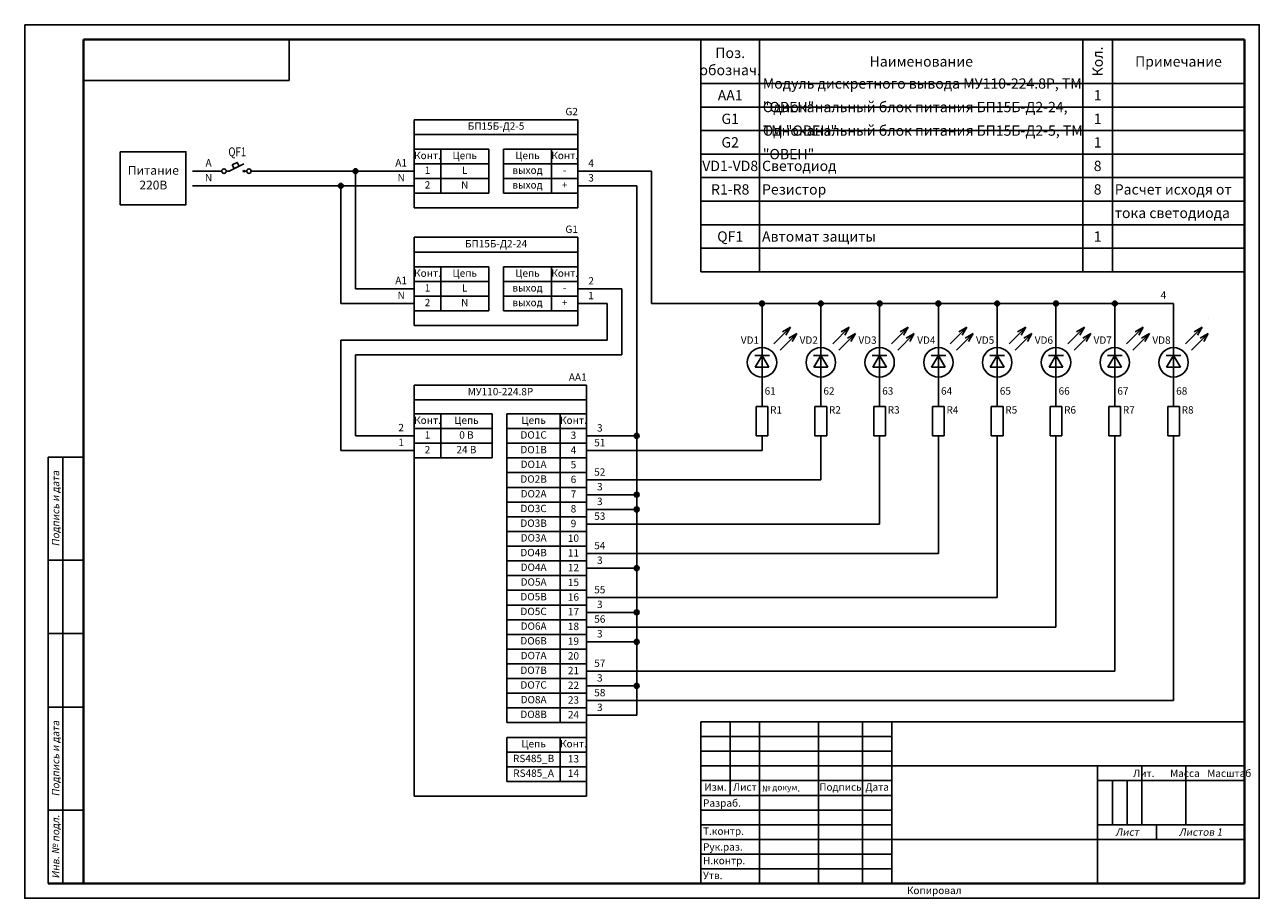
# Model space of a CAD drawing. Units: millimetres. Extents: x 441 to 861, y 842 to 1139.
import ezdxf
from ezdxf.enums import TextEntityAlignment as Align

# ---------------------------------------------------------------- set-up
doc = ezdxf.new("R2010")
doc.units = ezdxf.units.MM
doc.styles.add('gost2304', font='gost_ptb.shx', dxfattribs={"width": 0.8, "oblique": 15, "height": 2.5})
doc.styles.add('ДЛЯ текста', font='GOST_AU.ttf', dxfattribs={"oblique": 15, "height": 3.5})

msp = doc.modelspace()

# ---------------------------------------------------------------- hatches: boundary and pattern name
at = {"ltscale": 2}
h = msp.add_hatch(color=0, dxfattribs=at)
edge = h.paths.add_edge_path()
edge.add_arc((554, 1088.97), 0.839, 0, 360)
h = msp.add_hatch(color=0, dxfattribs=at)
edge = h.paths.add_edge_path()
edge.add_arc((549, 1083.97), 0.839, 0, 360)
h = msp.add_hatch(color=0, dxfattribs=at)
edge = h.paths.add_edge_path()
edge.add_arc((692.29, 1043.97), 0.839, 0, 360)
h = msp.add_hatch(color=0, dxfattribs=at)
edge = h.paths.add_edge_path()
edge.add_arc((712.29, 1043.97), 0.839, 0, 360)
h = msp.add_hatch(color=0, dxfattribs=at)
edge = h.paths.add_edge_path()
edge.add_arc((732.29, 1043.97), 0.839, 0, 360)
h = msp.add_hatch(color=0, dxfattribs=at)
edge = h.paths.add_edge_path()
edge.add_arc((752.29, 1043.97), 0.839, 0, 360)
h = msp.add_hatch(color=0, dxfattribs=at)
edge = h.paths.add_edge_path()
edge.add_arc((772.29, 1043.97), 0.839, 0, 360)
h = msp.add_hatch(color=0, dxfattribs=at)
edge = h.paths.add_edge_path()
edge.add_arc((792.29, 1043.97), 0.839, 0, 360)
h = msp.add_hatch(color=0, dxfattribs=at)
edge = h.paths.add_edge_path()
edge.add_arc((812.29, 1043.97), 0.839, 0, 360)
h = msp.add_hatch(color=0, dxfattribs=at)
edge = h.paths.add_edge_path()
edge.add_arc((649.65, 998.97), 0.839, 0, 360)
h = msp.add_hatch(color=0, dxfattribs=at)
edge = h.paths.add_edge_path()
edge.add_arc((649.65, 978.97), 0.839, 0, 360)
h = msp.add_hatch(color=0, dxfattribs=at)
edge = h.paths.add_edge_path()
edge.add_arc((649.65, 973.97), 0.839, 0, 360)
h = msp.add_hatch(color=0, dxfattribs=at)
edge = h.paths.add_edge_path()
edge.add_arc((649.65, 953.97), 0.839, 0, 360)
h = msp.add_hatch(color=0, dxfattribs=at)
edge = h.paths.add_edge_path()
edge.add_arc((649.65, 938.97), 0.839, 0, 360)
h = msp.add_hatch(color=0, dxfattribs=at)
edge = h.paths.add_edge_path()
edge.add_arc((649.65, 928.97), 0.839, 0, 360)
h = msp.add_hatch(color=0, dxfattribs=at)
edge = h.paths.add_edge_path()
edge.add_arc((649.65, 913.97), 0.839, 0, 360)

# ---------------------------------------------------------------- linework, layer by layer
at = {"color": 0}
for p, q in [((441.46, 841.76), (441.46, 1138.76)), ((441.46, 841.76), (441.46, 1138.76)), ((531.46, 1119.76), (531.46, 1133.76)), ((531.46, 1119.76), (531.46, 1133.76)), ((461.46, 1119.76), (531.46, 1119.76)), ((461.46, 1119.76), (531.46, 1119.76)), ((461.46, 1119.76), (531.46, 1119.76)), ((461.46, 1119.76), (531.46, 1119.76)), ((576.97, 1096.47), (581.97, 1096.47)), ((626.68, 1096.47), (621.68, 1096.47)), ((510, 1088.97), (511, 1088.97)), ((511, 1088.97), (516, 1091.47)), ((515.61, 1089.36), (516.39, 1088.58)), ((515.61, 1088.58), (516.39, 1089.36)), ((517, 1088.97), (516, 1088.97)), ((576.97, 1056.47), (581.97, 1056.47)), ((626.68, 1056.47), (621.68, 1056.47)), ((576.97, 1006.47), (581.97, 1006.47)), ((629.66, 1006.47), (624.66, 1006.47)), ((629.66, 1001.47), (624.66, 1001.47)), ((629.66, 996.47), (624.66, 996.47)), ((629.66, 996.47), (624.66, 996.47)), ((449.46, 991.76), (449.46, 846.76)), ((449.46, 991.76), (461.46, 991.76)), ((454.46, 991.76), (454.46, 846.76)), ((629.66, 991.47), (624.66, 991.47)), ((629.66, 991.47), (624.66, 991.47)), ((629.66, 986.47), (624.66, 986.47)), ((629.66, 986.47), (624.66, 986.47)), ((629.66, 981.47), (624.66, 981.47)), ((629.66, 981.47), (624.66, 981.47)), ((629.66, 976.47), (624.66, 976.47)), ((629.66, 976.47), (624.66, 976.47)), ((629.66, 971.47), (624.66, 971.47)), ((629.66, 971.47), (624.66, 971.47)), ((629.66, 966.47), (624.66, 966.47)), ((629.66, 966.47), (624.66, 966.47)), ((629.66, 961.47), (624.66, 961.47)), ((629.66, 961.47), (624.66, 961.47)), ((449.46, 956.76), (461.46, 956.76)), ((629.66, 956.47), (624.66, 956.47)), ((629.66, 956.47), (624.66, 956.47)), ((629.66, 951.47), (624.66, 951.47)), ((629.66, 946.47), (624.66, 946.47)), ((629.66, 946.47), (624.66, 946.47)), ((629.66, 941.47), (624.66, 941.47)), ((629.66, 941.47), (624.66, 941.47)), ((629.66, 936.47), (624.66, 936.47)), ((629.66, 936.47), (624.66, 936.47)), ((449.46, 931.76), (461.46, 931.76)), ((629.66, 931.47), (624.66, 931.47)), ((629.66, 931.47), (624.66, 931.47)), ((629.66, 926.47), (624.66, 926.47)), ((629.66, 926.47), (624.66, 926.47)), ((629.66, 921.47), (624.66, 921.47)), ((629.66, 921.47), (624.66, 921.47)), ((629.66, 916.47), (624.66, 916.47)), ((629.66, 916.47), (624.66, 916.47)), ((629.66, 911.47), (624.66, 911.47)), ((629.66, 911.47), (624.66, 911.47)), ((449.46, 906.76), (461.46, 906.76)), ((629.66, 906.47), (624.66, 906.47)), ((629.66, 906.47), (624.66, 906.47)), ((629.66, 901.47), (624.66, 901.47)), ((629.66, 901.47), (624.66, 901.47)), ((671.46, 901.76), (671.46, 846.76)), ((671.46, 901.76), (856.46, 901.76)), ((671.46, 901.76), (671.46, 846.76)), ((681.46, 901.76), (681.46, 876.76)), ((681.46, 901.76), (681.46, 876.76)), ((691.46, 901.76), (691.46, 846.76)), ((711.46, 901.76), (711.46, 846.76)), ((726.46, 901.76), (726.46, 846.76)), ((736.46, 901.76), (736.46, 846.76)), ((671.46, 896.76), (736.46, 896.76)), ((629.66, 891.47), (624.66, 891.47)), ((671.46, 891.76), (736.46, 891.76)), ((629.66, 886.47), (624.66, 886.47)), ((671.46, 886.76), (736.46, 886.76)), ((736.46, 886.76), (856.46, 886.76)), ((806.46, 886.76), (806.46, 846.76)), ((821.46, 886.76), (821.46, 866.76)), ((836.46, 886.76), (836.46, 866.76)), ((671.46, 881.76), (736.46, 881.76)), ((806.46, 881.76), (856.46, 881.76)), ((811.46, 881.76), (811.46, 866.76)), ((816.46, 881.76), (816.46, 866.76)), ((671.46, 876.76), (736.46, 876.76)), ((449.46, 871.76), (461.46, 871.76)), ((671.46, 871.76), (736.46, 871.76)), ((671.46, 866.76), (736.46, 866.76)), ((806.46, 866.76), (856.46, 866.76)), ((826.46, 866.76), (826.46, 861.76)), ((671.46, 861.76), (736.46, 861.76)), ((736.46, 861.76), (856.46, 861.76)), ((671.46, 856.76), (736.46, 856.76)), ((671.46, 856.76), (736.46, 856.76)), ((671.46, 851.76), (736.46, 851.76)), ((671.46, 851.76), (736.46, 851.76)), ((671.46, 846.76), (856.46, 846.76)), ((671.46, 846.76), (856.46, 846.76))]:
    msp.add_line(p, q, dxfattribs=at)
at = {"color": 0, "lineweight": 40}
for p, q in [((461.46, 1133.76), (461.46, 846.76)), ((856.46, 1133.76), (461.46, 1133.76)), ((461.46, 1133.76), (461.46, 846.76)), ((856.46, 1133.76), (856.46, 846.76)), ((856.46, 846.76), (449.46, 846.76))]:
    msp.add_line(p, q, dxfattribs=at)
at = {"color": 0, "ltscale": 100}
for p, q in [((677.46, 1133.76), (671.46, 1133.76)), ((683.46, 1133.76), (677.46, 1133.76)), ((691.46, 1133.76), (683.46, 1133.76)), ((761.46, 1133.76), (691.46, 1133.76)), ((801.46, 1133.76), (691.46, 1133.76)), ((824.46, 1133.76), (761.46, 1133.76)), ((811.46, 1133.76), (801.46, 1133.76)), ((801.46, 1133.76), (801.46, 1054.76)), ((801.46, 1133.76), (801.46, 1054.76)), ((856.46, 1133.76), (811.46, 1133.76)), ((811.46, 1133.76), (811.46, 1054.76)), ((811.46, 1133.76), (811.46, 1054.76)), ((834.46, 1133.76), (824.46, 1133.76)), ((856.46, 1133.76), (834.46, 1133.76)), ((856.46, 1133.76), (856.46, 1118.76)), ((508.5, 1088.97), (498.5, 1088.97)), ((574, 1088.97), (518.5, 1088.97)), ((574, 1083.97), (498.5, 1083.97)), ((582.97, 1081.47), (599.32, 1081.47)), ((620.68, 1081.47), (604.32, 1081.47)), ((582.97, 1041.47), (599.32, 1041.47)), ((620.68, 1041.47), (604.32, 1041.47)), ((574, 1006.47), (574, 1016.18)), ((632.62, 1016.18), (574, 1016.18)), ((582.97, 991.47), (600.5, 991.47))]:
    msp.add_line(p, q, dxfattribs=at)
at = {"color": 7}
for p, q in [((671.46, 1054.76), (671.46, 1133.76)), ((671.46, 1133.76), (856.46, 1133.76)), ((691.46, 1054.76), (691.46, 1133.76)), ((691.46, 1054.76), (691.46, 1133.76)), ((671.46, 1118.76), (856.46, 1118.76)), ((671.46, 1110.76), (856.46, 1110.76)), ((671.46, 1102.76), (856.46, 1102.76)), ((671.46, 1102.76), (856.46, 1102.76)), ((671.46, 1094.76), (856.46, 1094.76)), ((671.46, 1086.76), (856.46, 1086.76)), ((671.46, 1086.76), (856.46, 1086.76)), ((671.46, 1078.76), (856.46, 1078.76)), ((671.46, 1078.76), (856.46, 1078.76)), ((671.46, 1070.76), (856.46, 1070.76)), ((671.46, 1062.76), (856.46, 1062.76)), ((671.46, 1062.76), (856.46, 1062.76)), ((671.46, 1062.76), (856.46, 1062.76)), ((671.46, 1054.76), (856.46, 1054.76)), ((671.46, 1054.76), (856.46, 1054.76)), ((671.46, 901.76), (856.46, 901.76))]:
    msp.add_line(p, q, dxfattribs=at)
for p, q in [((574, 1101.47), (574, 1106.47)), ((574, 1106.47), (629.65, 1106.47)), ((629.65, 1106.47), (629.65, 1101.47)), ((574, 1101.47), (574, 1096.47)), ((574, 1101.47), (629.65, 1101.47)), ((629.65, 1101.47), (629.65, 1096.47)), ((599.32, 1096.47), (599.32, 1081.47)), ((604.32, 1096.47), (604.32, 1081.47)), ((574, 1088.97), (539, 1088.97)), ((574, 1088.97), (544, 1088.97)), ((574, 1088.97), (544, 1088.97)), ((554, 1088.97), (554, 1048.97)), ((629.65, 1088.97), (639.65, 1088.97)), ((639.65, 1088.97), (644.65, 1088.97)), ((644.65, 1088.97), (649.65, 1088.97)), ((649.65, 1088.97), (654.65, 1088.97)), ((654.65, 1088.97), (654.65, 1043.97)), ((574, 1083.97), (539, 1083.97)), ((574, 1083.97), (544, 1083.97)), ((549, 1043.97), (549, 1083.97)), ((629.65, 1083.97), (639.65, 1083.97)), ((639.65, 1083.97), (644.65, 1083.97)), ((644.65, 1083.97), (649.65, 1083.97)), ((649.65, 1083.97), (649.65, 998.97)), ((574, 1081.47), (574, 1076.47)), ((629.65, 1081.47), (629.65, 1076.47)), ((629.65, 1076.47), (574, 1076.47)), ((574, 1061.47), (574, 1066.47)), ((574, 1066.47), (629.65, 1066.47)), ((629.65, 1066.47), (629.65, 1061.47)), ((574, 1061.47), (574, 1056.47)), ((574, 1061.47), (629.65, 1061.47)), ((629.65, 1061.47), (629.65, 1056.47)), ((599.32, 1056.47), (599.32, 1041.47)), ((604.32, 1056.47), (604.32, 1041.47)), ((554, 1048.97), (574, 1048.97)), ((629.65, 1048.97), (639.65, 1048.97)), ((639.65, 1048.97), (644.65, 1048.97)), ((644.65, 1048.97), (644.65, 1026.47)), ((574, 1043.97), (549, 1043.97)), ((629.65, 1043.97), (639.65, 1043.97)), ((639.65, 1043.97), (639.65, 1031.47)), ((654.65, 1043.97), (692.29, 1043.97)), ((692.29, 1028.97), (692.29, 1043.97)), ((692.29, 1043.97), (832.29, 1043.97)), ((712.29, 1028.97), (712.29, 1043.97)), ((732.29, 1028.97), (732.29, 1043.97)), ((752.29, 1028.97), (752.29, 1043.97)), ((772.29, 1028.97), (772.29, 1043.97)), ((792.29, 1028.97), (792.29, 1043.97)), ((812.29, 1028.97), (812.29, 1043.97)), ((832.29, 1028.97), (832.29, 1043.97)), ((574, 1041.47), (574, 1036.47)), ((629.65, 1041.47), (629.65, 1036.47)), ((844.1, 1038.78), (844.1, 1038.78)), ((629.65, 1036.47), (574, 1036.47)), ((701.98, 1035.9), (696.32, 1030.25)), ((704.1, 1033.78), (698.44, 1028.12)), ((701.98, 1035.9), (699.25, 1034.35)), ((701.98, 1035.9), (700.43, 1033.17)), ((700.49, 1033.78), (700.49, 1033.78)), ((704.1, 1033.78), (701.37, 1032.23)), ((701.98, 1035.9), (701.98, 1035.9)), ((704.1, 1033.78), (702.55, 1031.05)), ((704.1, 1033.78), (704.1, 1033.78)), ((721.98, 1035.9), (716.32, 1030.25)), ((724.1, 1033.78), (718.44, 1028.12)), ((721.98, 1035.9), (719.25, 1034.35)), ((721.98, 1035.9), (720.43, 1033.17)), ((720.49, 1033.78), (720.49, 1033.78)), ((724.1, 1033.78), (721.37, 1032.23)), ((721.98, 1035.9), (721.98, 1035.9)), ((724.1, 1033.78), (722.55, 1031.05)), ((724.1, 1033.78), (724.1, 1033.78)), ((741.98, 1035.9), (736.32, 1030.25)), ((744.1, 1033.78), (738.44, 1028.12)), ((741.98, 1035.9), (739.25, 1034.35)), ((741.98, 1035.9), (740.43, 1033.17)), ((740.49, 1033.78), (740.49, 1033.78)), ((744.1, 1033.78), (741.37, 1032.23)), ((741.98, 1035.9), (741.98, 1035.9)), ((744.1, 1033.78), (742.55, 1031.05)), ((744.1, 1033.78), (744.1, 1033.78)), ((761.98, 1035.9), (756.32, 1030.25)), ((764.1, 1033.78), (758.44, 1028.12)), ((761.98, 1035.9), (759.25, 1034.35)), ((761.98, 1035.9), (760.43, 1033.17)), ((760.49, 1033.78), (760.49, 1033.78)), ((764.1, 1033.78), (761.37, 1032.23)), ((761.98, 1035.9), (761.98, 1035.9)), ((764.1, 1033.78), (762.55, 1031.05)), ((764.1, 1033.78), (764.1, 1033.78)), ((781.98, 1035.9), (776.32, 1030.25)), ((784.1, 1033.78), (778.44, 1028.12)), ((781.98, 1035.9), (779.25, 1034.35)), ((781.98, 1035.9), (780.43, 1033.17)), ((780.49, 1033.78), (780.49, 1033.78)), ((784.1, 1033.78), (781.37, 1032.23)), ((781.98, 1035.9), (781.98, 1035.9)), ((784.1, 1033.78), (782.55, 1031.05)), ((784.1, 1033.78), (784.1, 1033.78)), ((801.98, 1035.9), (796.32, 1030.25)), ((804.1, 1033.78), (798.44, 1028.12)), ((801.98, 1035.9), (799.25, 1034.35)), ((801.98, 1035.9), (800.43, 1033.17)), ((800.49, 1033.78), (800.49, 1033.78)), ((804.1, 1033.78), (801.37, 1032.23)), ((801.98, 1035.9), (801.98, 1035.9)), ((804.1, 1033.78), (802.55, 1031.05)), ((804.1, 1033.78), (804.1, 1033.78)), ((821.98, 1035.9), (816.32, 1030.25)), ((824.1, 1033.78), (818.44, 1028.12)), ((821.98, 1035.9), (819.25, 1034.35)), ((821.98, 1035.9), (820.43, 1033.17)), ((820.49, 1033.78), (820.49, 1033.78)), ((824.1, 1033.78), (821.37, 1032.23)), ((821.98, 1035.9), (821.98, 1035.9)), ((824.1, 1033.78), (822.55, 1031.05)), ((824.1, 1033.78), (824.1, 1033.78)), ((841.98, 1035.9), (836.32, 1030.25)), ((844.1, 1033.78), (838.44, 1028.12)), ((841.98, 1035.9), (839.25, 1034.35)), ((841.98, 1035.9), (840.43, 1033.17)), ((840.49, 1033.78), (840.49, 1033.78)), ((844.1, 1033.78), (841.37, 1032.23)), ((841.98, 1035.9), (841.98, 1035.9)), ((844.1, 1033.78), (842.55, 1031.05)), ((549, 993.97), (549, 1031.47)), ((639.65, 1031.47), (549, 1031.47)), ((644.65, 1031.47), (644.65, 1026.47)), ((644.65, 1026.47), (554, 1026.47)), ((554, 1026.47), (554, 998.97)), ((694.79, 1026.31), (689.79, 1026.31)), ((692.29, 1026.31), (689.94, 1022.29)), ((692.29, 1018.97), (692.29, 1028.97)), ((692.29, 1026.31), (694.62, 1022.29)), ((714.79, 1026.31), (709.79, 1026.31)), ((712.29, 1026.31), (709.94, 1022.29)), ((712.29, 1018.97), (712.29, 1028.97)), ((712.29, 1026.31), (714.62, 1022.29)), ((734.79, 1026.31), (729.79, 1026.31)), ((732.29, 1026.31), (729.94, 1022.29)), ((732.29, 1018.97), (732.29, 1028.97)), ((732.29, 1026.31), (734.62, 1022.29)), ((754.79, 1026.31), (749.79, 1026.31)), ((752.29, 1026.31), (749.94, 1022.29)), ((752.29, 1018.97), (752.29, 1028.97)), ((752.29, 1026.31), (754.62, 1022.29)), ((774.79, 1026.31), (769.79, 1026.31)), ((772.29, 1026.31), (769.94, 1022.29)), ((772.29, 1018.97), (772.29, 1028.97)), ((772.29, 1026.31), (774.62, 1022.29)), ((794.79, 1026.31), (789.79, 1026.31)), ((792.29, 1026.31), (789.94, 1022.29)), ((792.29, 1018.97), (792.29, 1028.97)), ((792.29, 1026.31), (794.62, 1022.29)), ((814.79, 1026.31), (809.79, 1026.31)), ((812.29, 1026.31), (809.94, 1022.29)), ((812.29, 1018.97), (812.29, 1028.97)), ((812.29, 1026.31), (814.62, 1022.29)), ((834.79, 1026.31), (829.79, 1026.31)), ((832.29, 1026.31), (829.94, 1022.29)), ((832.29, 1018.97), (832.29, 1028.97)), ((832.29, 1026.31), (834.62, 1022.29)), ((689.94, 1022.29), (694.62, 1022.29)), ((709.94, 1022.29), (714.62, 1022.29)), ((729.94, 1022.29), (734.62, 1022.29)), ((749.94, 1022.29), (754.62, 1022.29)), ((769.94, 1022.29), (774.62, 1022.29)), ((789.94, 1022.29), (794.62, 1022.29)), ((809.94, 1022.29), (814.62, 1022.29)), ((829.94, 1022.29), (834.62, 1022.29)), ((692.29, 1018.97), (692.29, 1008.97)), ((712.29, 1018.97), (712.29, 1008.97)), ((732.29, 1018.97), (732.29, 1008.97)), ((752.29, 1018.97), (752.29, 1008.97)), ((772.29, 1018.97), (772.29, 1008.97)), ((792.29, 1018.97), (792.29, 1008.97)), ((812.29, 1018.97), (812.29, 1008.97)), ((832.29, 1018.97), (832.29, 1008.97)), ((632.62, 1016.18), (632.62, 1006.47)), ((600.5, 1006.47), (600.5, 991.47)), ((605.5, 1006.47), (605.5, 901.47)), ((574, 998.97), (554, 998.97)), ((632.62, 998.97), (649.65, 998.97)), ((649.65, 998.97), (649.65, 903.97)), ((692.29, 998.97), (692.29, 993.97)), ((712.29, 998.97), (712.29, 993.97)), ((732.29, 998.97), (732.29, 993.97)), ((752.29, 998.97), (752.29, 993.97)), ((772.29, 998.97), (772.29, 993.97)), ((792.29, 998.97), (792.29, 993.97)), ((812.29, 998.97), (812.29, 993.97)), ((832.29, 998.97), (832.29, 993.97)), ((574, 993.97), (549, 993.97)), ((574, 991.47), (574, 876.47)), ((632.62, 993.97), (662.62, 993.97)), ((642.62, 993.97), (662.62, 993.97)), ((662.62, 993.97), (692.29, 993.97)), ((712.29, 983.97), (712.29, 993.97)), ((732.29, 968.97), (732.29, 993.97)), ((752.29, 958.97), (752.29, 993.97)), ((772.29, 943.97), (772.29, 993.97)), ((792.29, 933.97), (792.29, 993.97)), ((812.29, 918.97), (812.29, 993.97)), ((832.29, 908.97), (832.29, 993.97)), ((632.62, 983.97), (662.62, 983.97)), ((657.62, 983.97), (662.62, 983.97)), ((662.62, 983.97), (712.29, 983.97)), ((632.62, 978.97), (648.81, 978.97)), ((632.62, 973.97), (648.81, 973.97)), ((632.62, 968.97), (662.62, 968.97)), ((662.62, 968.97), (732.29, 968.97)), ((632.62, 958.97), (662.62, 958.97)), ((662.62, 958.97), (752.29, 958.97)), ((632.62, 953.97), (648.81, 953.97)), ((632.62, 943.97), (662.62, 943.97)), ((662.62, 943.97), (772.29, 943.97)), ((632.62, 938.97), (648.81, 938.97)), ((632.62, 933.97), (662.62, 933.97)), ((662.62, 933.97), (772.29, 933.97)), ((772.29, 933.97), (792.29, 933.97)), ((632.62, 928.97), (648.81, 928.97)), ((632.62, 918.97), (662.62, 918.97)), ((662.62, 918.97), (812.29, 918.97)), ((632.62, 913.97), (648.81, 913.97)), ((632.62, 908.97), (662.62, 908.97)), ((632.62, 908.97), (662.62, 908.97)), ((662.62, 908.97), (832.29, 908.97)), ((632.62, 903.97), (649.65, 903.97)), ((632.62, 901.47), (632.62, 896.47)), ((605.5, 896.47), (605.5, 881.47)), ((605.5, 896.47), (623.66, 896.47)), ((632.62, 881.47), (632.62, 876.47)), ((632.62, 876.47), (574, 876.47))]:
    msp.add_line(p, q)
at = {"color": 0, "ltscale": 0.05}
for p, q in [((599.32, 1096.47), (582.97, 1096.47)), ((604.32, 1096.47), (620.68, 1096.47)), ((582.97, 1091.47), (599.32, 1091.47)), ((620.68, 1091.47), (604.32, 1091.47)), ((582.97, 1086.47), (599.32, 1086.47)), ((620.68, 1086.47), (604.32, 1086.47)), ((599.32, 1056.47), (582.97, 1056.47)), ((604.32, 1056.47), (620.68, 1056.47)), ((582.97, 1051.47), (599.32, 1051.47)), ((620.68, 1051.47), (604.32, 1051.47)), ((582.97, 1046.47), (599.32, 1046.47)), ((620.68, 1046.47), (604.32, 1046.47)), ((632.62, 1011.21), (574, 1011.21)), ((600.5, 1006.47), (582.97, 1006.47)), ((605.5, 1006.47), (623.66, 1006.47)), ((582.97, 1001.47), (600.5, 1001.47)), ((623.66, 1001.47), (605.5, 1001.47)), ((623.66, 1001.47), (606.51, 1001.47)), ((623.66, 1001.47), (606.51, 1001.47)), ((582.97, 996.47), (600.5, 996.47)), ((623.66, 996.47), (605.5, 996.47)), ((623.66, 996.47), (605.5, 996.47)), ((623.66, 996.47), (606.51, 996.47)), ((623.66, 996.47), (606.51, 996.47)), ((623.66, 996.47), (606.51, 996.47)), ((623.66, 991.47), (605.5, 991.47)), ((623.66, 991.47), (605.5, 991.47)), ((623.66, 991.47), (606.51, 991.47)), ((623.66, 991.47), (606.51, 991.47)), ((623.66, 991.47), (606.51, 991.47)), ((623.66, 986.47), (605.5, 986.47)), ((623.66, 986.47), (605.5, 986.47)), ((623.66, 986.47), (606.51, 986.47)), ((623.66, 986.47), (606.51, 986.47)), ((623.66, 986.47), (606.51, 986.47)), ((623.66, 981.47), (605.5, 981.47)), ((623.66, 981.47), (605.5, 981.47)), ((623.66, 981.47), (606.51, 981.47)), ((623.66, 981.47), (606.51, 981.47)), ((623.66, 981.47), (606.51, 981.47)), ((623.66, 976.47), (605.5, 976.47)), ((623.66, 976.47), (605.5, 976.47)), ((623.66, 976.47), (606.51, 976.47)), ((623.66, 976.47), (606.51, 976.47)), ((623.66, 976.47), (606.51, 976.47)), ((623.66, 971.47), (605.5, 971.47)), ((623.66, 971.47), (605.5, 971.47)), ((623.66, 971.47), (606.51, 971.47)), ((623.66, 971.47), (606.51, 971.47)), ((623.66, 971.47), (606.51, 971.47)), ((623.66, 966.47), (605.5, 966.47)), ((623.66, 966.47), (605.5, 966.47)), ((623.66, 966.47), (606.51, 966.47)), ((623.66, 966.47), (606.51, 966.47)), ((623.66, 966.47), (606.51, 966.47)), ((623.66, 961.47), (605.5, 961.47)), ((623.66, 961.47), (605.5, 961.47)), ((623.66, 961.47), (606.51, 961.47)), ((623.66, 961.47), (606.51, 961.47)), ((623.66, 961.47), (606.51, 961.47)), ((623.66, 956.47), (605.5, 956.47)), ((623.66, 956.47), (605.5, 956.47)), ((623.66, 956.47), (606.51, 956.47)), ((623.66, 956.47), (606.51, 956.47)), ((623.66, 956.47), (606.51, 956.47)), ((623.66, 951.47), (605.5, 951.47)), ((623.66, 951.47), (606.51, 951.47)), ((623.66, 946.47), (605.5, 946.47)), ((623.66, 946.47), (605.5, 946.47)), ((623.66, 946.47), (606.51, 946.47)), ((623.66, 946.47), (606.51, 946.47)), ((623.66, 946.47), (606.51, 946.47)), ((623.66, 941.47), (605.5, 941.47)), ((623.66, 941.47), (605.5, 941.47)), ((623.66, 941.47), (606.51, 941.47)), ((623.66, 941.47), (606.51, 941.47)), ((623.66, 941.47), (606.51, 941.47)), ((623.66, 936.47), (605.5, 936.47)), ((623.66, 936.47), (605.5, 936.47)), ((623.66, 936.47), (606.51, 936.47)), ((623.66, 936.47), (606.51, 936.47)), ((623.66, 936.47), (606.51, 936.47)), ((623.66, 931.47), (605.5, 931.47)), ((623.66, 931.47), (605.5, 931.47)), ((623.66, 931.47), (606.51, 931.47)), ((623.66, 931.47), (606.51, 931.47)), ((623.66, 931.47), (606.51, 931.47)), ((623.66, 926.47), (605.5, 926.47)), ((623.66, 926.47), (605.5, 926.47)), ((623.66, 926.47), (606.51, 926.47)), ((623.66, 926.47), (606.51, 926.47)), ((623.66, 926.47), (606.51, 926.47)), ((623.66, 921.47), (605.5, 921.47)), ((623.66, 921.47), (605.5, 921.47)), ((623.66, 921.47), (606.51, 921.47)), ((623.66, 921.47), (606.51, 921.47)), ((623.66, 921.47), (606.51, 921.47)), ((623.66, 916.47), (605.5, 916.47)), ((623.66, 916.47), (605.5, 916.47)), ((623.66, 916.47), (606.51, 916.47)), ((623.66, 916.47), (606.51, 916.47)), ((623.66, 916.47), (606.51, 916.47)), ((623.66, 911.47), (605.5, 911.47)), ((623.66, 911.47), (605.5, 911.47)), ((623.66, 911.47), (606.51, 911.47)), ((623.66, 911.47), (606.51, 911.47)), ((623.66, 911.47), (606.51, 911.47)), ((623.66, 906.47), (605.5, 906.47)), ((623.66, 906.47), (605.5, 906.47)), ((623.66, 906.47), (606.51, 906.47)), ((623.66, 906.47), (606.51, 906.47)), ((623.66, 906.47), (606.51, 906.47)), ((623.66, 901.47), (605.5, 901.47)), ((605.5, 901.47), (623.66, 901.47)), ((623.66, 901.47), (606.51, 901.47)), ((623.66, 891.47), (605.5, 891.47)), ((623.66, 891.47), (606.51, 891.47)), ((623.66, 891.47), (606.51, 891.47)), ((623.66, 886.47), (605.5, 886.47)), ((623.66, 886.47), (606.51, 886.47)), ((623.66, 881.47), (605.5, 881.47))]:
    msp.add_line(p, q, dxfattribs=at)
at = {"color": 7, "ltscale": 100}
for p, q in [((694.29, 1008.97), (690.29, 1008.97)), ((690.29, 1008.97), (690.29, 998.97)), ((694.29, 998.97), (694.29, 1008.97)), ((714.29, 1008.97), (710.29, 1008.97)), ((710.29, 1008.97), (710.29, 998.97)), ((714.29, 998.97), (714.29, 1008.97)), ((734.29, 1008.97), (730.29, 1008.97)), ((730.29, 1008.97), (730.29, 998.97)), ((734.29, 998.97), (734.29, 1008.97)), ((754.29, 1008.97), (750.29, 1008.97)), ((750.29, 1008.97), (750.29, 998.97)), ((754.29, 998.97), (754.29, 1008.97)), ((774.29, 1008.97), (770.29, 1008.97)), ((770.29, 1008.97), (770.29, 998.97)), ((774.29, 998.97), (774.29, 1008.97)), ((794.29, 1008.97), (790.29, 1008.97)), ((790.29, 1008.97), (790.29, 998.97)), ((794.29, 998.97), (794.29, 1008.97)), ((814.29, 1008.97), (810.29, 1008.97)), ((810.29, 1008.97), (810.29, 998.97)), ((814.29, 998.97), (814.29, 1008.97)), ((834.29, 1008.97), (830.29, 1008.97)), ((830.29, 1008.97), (830.29, 998.97)), ((834.29, 998.97), (834.29, 1008.97)), ((690.29, 998.97), (694.29, 998.97)), ((710.29, 998.97), (714.29, 998.97)), ((730.29, 998.97), (734.29, 998.97)), ((750.29, 998.97), (754.29, 998.97)), ((770.29, 998.97), (774.29, 998.97)), ((790.29, 998.97), (794.29, 998.97)), ((810.29, 998.97), (814.29, 998.97)), ((830.29, 998.97), (834.29, 998.97))]:
    msp.add_line(p, q, dxfattribs=at)
at = {"color": 0}
msp.add_lwpolyline([(441.46, 1138.76), (861.46, 1138.76), (861.46, 841.76), (441.46, 841.76)], close=True, dxfattribs=at)
at = {"color": 0, "ltscale": 0.05}
for points in [[(574, 1091.47), (582.97, 1091.47), (582.97, 1096.47), (574, 1096.47)], [(629.65, 1091.47), (620.68, 1091.47), (620.68, 1096.47), (629.65, 1096.47)], [(574, 1086.47), (582.97, 1086.47), (582.97, 1091.47), (574, 1091.47)], [(629.65, 1086.47), (620.68, 1086.47), (620.68, 1091.47), (629.65, 1091.47)], [(574, 1081.47), (582.97, 1081.47), (582.97, 1086.47), (574, 1086.47)], [(629.65, 1081.47), (620.68, 1081.47), (620.68, 1086.47), (629.65, 1086.47)], [(574, 1051.47), (582.97, 1051.47), (582.97, 1056.47), (574, 1056.47)], [(629.65, 1051.47), (620.68, 1051.47), (620.68, 1056.47), (629.65, 1056.47)], [(574, 1046.47), (582.97, 1046.47), (582.97, 1051.47), (574, 1051.47)], [(629.65, 1046.47), (620.68, 1046.47), (620.68, 1051.47), (629.65, 1051.47)], [(574, 1041.47), (582.97, 1041.47), (582.97, 1046.47), (574, 1046.47)], [(629.65, 1041.47), (620.68, 1041.47), (620.68, 1046.47), (629.65, 1046.47)], [(574, 1001.47), (582.97, 1001.47), (582.97, 1006.47), (574, 1006.47)], [(632.62, 1001.47), (623.66, 1001.47), (623.66, 1006.47), (632.62, 1006.47)], [(574, 996.47), (582.97, 996.47), (582.97, 1001.47), (574, 1001.47)], [(632.62, 996.47), (623.66, 996.47), (623.66, 1001.47), (632.62, 1001.47)], [(574, 991.47), (582.97, 991.47), (582.97, 996.47), (574, 996.47)], [(632.62, 991.47), (623.66, 991.47), (623.66, 996.47), (632.62, 996.47)], [(632.62, 986.47), (623.66, 986.47), (623.66, 991.47), (632.62, 991.47)], [(632.62, 981.47), (623.66, 981.47), (623.66, 986.47), (632.62, 986.47)], [(632.62, 976.47), (623.66, 976.47), (623.66, 981.47), (632.62, 981.47)], [(632.62, 971.47), (623.66, 971.47), (623.66, 976.47), (632.62, 976.47)], [(632.62, 966.47), (623.66, 966.47), (623.66, 971.47), (632.62, 971.47)], [(632.62, 961.47), (623.66, 961.47), (623.66, 966.47), (632.62, 966.47)], [(632.62, 956.47), (623.66, 956.47), (623.66, 961.47), (632.62, 961.47)], [(632.62, 951.47), (623.66, 951.47), (623.66, 956.47), (632.62, 956.47)], [(632.62, 946.47), (623.66, 946.47), (623.66, 951.47), (632.62, 951.47)], [(632.62, 941.47), (623.66, 941.47), (623.66, 946.47), (632.62, 946.47)], [(632.62, 936.47), (623.66, 936.47), (623.66, 941.47), (632.62, 941.47)], [(632.62, 931.47), (623.66, 931.47), (623.66, 936.47), (632.62, 936.47)], [(632.62, 926.47), (623.66, 926.47), (623.66, 931.47), (632.62, 931.47)], [(632.62, 921.47), (623.66, 921.47), (623.66, 926.47), (632.62, 926.47)], [(632.62, 916.47), (623.66, 916.47), (623.66, 921.47), (632.62, 921.47)], [(632.62, 911.47), (623.66, 911.47), (623.66, 916.47), (632.62, 916.47)], [(632.62, 906.47), (623.66, 906.47), (623.66, 911.47), (632.62, 911.47)], [(632.62, 901.47), (623.66, 901.47), (623.66, 906.47), (632.62, 906.47)], [(632.62, 891.47), (623.66, 891.47), (623.66, 896.47), (632.62, 896.47)], [(632.62, 886.47), (623.66, 886.47), (623.66, 891.47), (632.62, 891.47)], [(632.62, 881.47), (623.66, 881.47), (623.66, 886.47), (632.62, 886.47)]]:
    msp.add_lwpolyline(points, close=True, dxfattribs=at)
at = {"color": 0, "ltscale": 100}
msp.add_lwpolyline([(473.94, 1095.58), (496.33, 1095.58), (496.33, 1077.53), (473.94, 1077.53)], close=True, dxfattribs=at)
at = {"color": 0, "ltscale": 0.008}
msp.add_lwpolyline([(512.08, 1091.1), (513.77, 1091.94), (514.41, 1090.67), (512.71, 1089.83)], close=True, dxfattribs=at)
at = {"color": 0}
for centre in [(509.25, 1088.97), (517.75, 1088.97)]:
    msp.add_circle(centre, 0.75, dxfattribs=at)
at = {"color": 0, "ltscale": 2}
for centre in [(554, 1088.97), (549, 1083.97), (692.29, 1043.97), (712.29, 1043.97), (732.29, 1043.97), (752.29, 1043.97), (772.29, 1043.97), (792.29, 1043.97), (812.29, 1043.97), (649.65, 998.97), (649.65, 978.97), (649.65, 973.97), (649.65, 953.97), (649.65, 938.97), (649.65, 928.97), (649.65, 913.97)]:
    msp.add_circle(centre, 0.839, dxfattribs=at)
for centre in [(692.29, 1023.97), (712.29, 1023.97), (732.29, 1023.97), (752.29, 1023.97), (772.29, 1023.97), (792.29, 1023.97), (812.29, 1023.97), (832.29, 1023.97)]:
    msp.add_circle(centre, 5)

# ---------------------------------------------------------------- texts
at = {"color": 7, "linetype": 'Continuous', "char_height": 3.5, "style": 'ДЛЯ текста'}
for s, insert, width, attachment_point in [('\\A1;Поз.\\Pобознач.', (681.46, 1126.26), 20, 5), ('\\A1;Наименование', (746.46, 1126.26), 110, 5), ('\\A1;Примечание', (833.96, 1126.26), 45, 5), ('\\A1;AA1', (681.46, 1114.76), 20, 5), ('\\A1;1', (806.46, 1114.76), 10, 5), ('\\A1;G1', (681.46, 1106.76), 20, 5), ('\\A1;1', (806.46, 1106.76), 10, 5), ('\\A1;G2', (681.46, 1098.76), 20, 5), ('\\A1;1', (806.46, 1098.76), 10, 5), ('\\A1;VD1-VD8', (681.46, 1090.76), 20, 5), ('\\A1;Светодиод', (692.29, 1090.76), 110, 4), ('\\A1;8', (806.46, 1090.76), 10, 5), ('\\A1;R1-R8', (681.46, 1082.76), 20, 5), ('\\A1;Резистор', (692.29, 1082.76), 110, 4), ('\\A1;8', (806.46, 1082.76), 10, 5), ('\\A1;QF1', (681.46, 1066.76), 20, 5), ('\\A1;Автомат защиты', (692.29, 1066.76), 110, 4), ('\\A1;1', (806.46, 1066.76), 10, 5)]:
    msp.add_mtext(s, dxfattribs=dict(at, insert=insert, width=width, attachment_point=attachment_point))
at = {"color": 7, "linetype": 'Continuous', "insert": (806.46, 1126.26), "char_height": 3.5, "width": 15, "attachment_point": 5, "rotation": 90, "style": 'ДЛЯ текста'}
msp.add_mtext('\\A1;Кол.', dxfattribs=at)
at = {"color": 7, "linetype": 'Continuous', "char_height": 3.5, "line_spacing_factor": 1.371429, "style": 'ДЛЯ текста'}
for s, insert, width, attachment_point in [('\\pxql;{\\C0;Модуль дискретного вывода МУ110-224.8Р, ТМ "ОВЕН"}', (747.01, 1114.76), 108.8964, 5), ('\\pxql;{\\C0;Одноканальный блок питания БП15Б-Д2-24, ТМ "ОВЕН"}', (747.01, 1106.76), 108.8964, 5), ('\\pxql;{\\C0;Одноканальный блок питания БП15Б-Д2-5, ТМ "ОВЕН"}', (747.01, 1098.76), 108.8964, 5), ('\\A1;Расчет исходя от тока светодиода', (812.29, 1078.76), 44.1631, 4)]:
    msp.add_mtext(s, dxfattribs=dict(at, insert=insert, width=width, attachment_point=attachment_point))
at = {"color": 0, "style": 'gost2304'}
for s, insert, char_height, width, attachment_point in [('G2', (629.65, 1108.9), 2.5, 5.5125, 6), ('БП15Б-Д2-5', (601.82, 1103.97), 2.5, 55.6423, 5), ('A', (504.01, 1091.47), 2.5, 8.9641, 5), ('A1', (569.52, 1091.47), 2.5, 8.9641, 5), ('Конт.', (578.49, 1093.97), 2.5, 8.9641, 5), ('Цепь', (591.15, 1093.97), 2.5, 16.357, 5), ('Цепь', (612.5, 1093.97), 2.5, 16.357, 5), ('Конт.', (625.16, 1093.97), 2.5, 8.9641, 5), ('4', (634.13, 1091.36), 2.5, 8.9641, 5), ('\\A1;Питание\\P220В', (485.23, 1086.75), 3, 39.9795, 5), ('N', (504.01, 1086.47), 2.5, 8.9641, 5), ('N', (569.52, 1086.47), 2.5, 8.9641, 5), ('1', (578.49, 1088.97), 2.5, 8.9641, 5), ('L', (591.15, 1088.97), 2.5, 16.357, 5), ('выход', (612.5, 1088.97), 2.5, 16.357, 5), ('-', (625.16, 1088.97), 2.5, 8.9641, 5), ('3', (634.13, 1086.36), 2.5, 8.9641, 5), ('2', (578.49, 1083.97), 2.5, 8.9641, 5), ('N', (591.15, 1083.97), 2.5, 16.357, 5), ('выход', (612.5, 1083.97), 2.5, 16.357, 5), ('+', (625.16, 1083.97), 2.5, 8.9641, 5), ('G1', (629.65, 1068.9), 2.5, 5.5125, 6), ('БП15Б-Д2-24', (601.82, 1063.97), 2.5, 55.6423, 5), ('Конт.', (578.49, 1053.97), 2.5, 8.9641, 5), ('Цепь', (591.15, 1053.97), 2.5, 16.357, 5), ('Цепь', (612.5, 1053.97), 2.5, 16.357, 5), ('Конт.', (625.16, 1053.97), 2.5, 8.9641, 5), ('A1', (569.52, 1051.47), 2.5, 8.9641, 5), ('1', (578.49, 1048.97), 2.5, 8.9641, 5), ('L', (591.15, 1048.97), 2.5, 16.357, 5), ('2', (634.13, 1051.36), 2.5, 8.9641, 5), ('N', (569.52, 1046.47), 2.5, 8.9641, 5), ('выход', (612.5, 1048.97), 2.5, 16.357, 5), ('-', (625.16, 1048.97), 2.5, 8.9641, 5), ('1', (634.13, 1046.36), 2.5, 8.9641, 5), ('4', (828.82, 1046.5), 2.5, 6.9448, 5), ('2', (578.49, 1043.97), 2.5, 8.9641, 5), ('N', (591.15, 1043.97), 2.5, 16.357, 5), ('выход', (612.5, 1043.97), 2.5, 16.357, 5), ('+', (625.16, 1043.97), 2.5, 8.9641, 5), ('VD1', (688.18, 1031.2), 2.5, 10, 5), ('VD2', (708.18, 1031.2), 2.5, 10, 5), ('VD3', (728.18, 1031.2), 2.5, 10, 5), ('VD4', (748.18, 1031.2), 2.5, 10, 5), ('VD5', (768.18, 1031.2), 2.5, 10, 5), ('VD6', (788.18, 1031.2), 2.5, 10, 5), ('VD7', (808.18, 1031.2), 2.5, 10, 5), ('VD8', (828.18, 1031.2), 2.5, 10, 5), ('AA1', (632.62, 1018.61), 2.5, 5.5125, 6), ('МУ110-224.8Р', (603.31, 1013.7), 2.5, 58.6187, 5), ('61', (695.07, 1013.91), 2.5, 5.556, 5), ('62', (715.07, 1013.91), 2.5, 5.556, 5), ('63', (735.07, 1013.91), 2.5, 5.556, 5), ('64', (755.07, 1013.91), 2.5, 5.556, 5), ('65', (775.07, 1013.91), 2.5, 5.556, 5), ('66', (795.07, 1013.91), 2.5, 5.556, 5), ('67', (815.07, 1013.91), 2.5, 5.556, 5), ('68', (835.07, 1013.91), 2.5, 5.556, 5), ('R1', (697.07, 1007.48), 2.5, 5.5536, 5), ('R2', (717.07, 1007.48), 2.5, 5.5536, 5), ('R3', (737.07, 1007.48), 2.5, 5.5536, 5), ('R4', (757.07, 1007.48), 2.5, 5.5536, 5), ('R5', (777.07, 1007.48), 2.5, 5.5536, 5), ('R6', (797.07, 1007.48), 2.5, 5.5536, 5), ('R7', (817.07, 1007.48), 2.5, 5.5536, 5), ('R8', (837.07, 1007.48), 2.5, 5.5536, 5), ('Конт.', (578.49, 1003.97), 2.5, 8.9641, 5), ('Цепь', (591.74, 1003.97), 2.5, 17.5363, 5), ('Цепь', (614.58, 1003.97), 2.5, 18.1542, 5), ('Конт.', (628.14, 1003.97), 2.5, 8.9641, 5), ('2', (569.52, 1001.47), 2.5, 8.9641, 5), ('1', (578.49, 998.97), 2.5, 8.9641, 5), ('0 В', (591.74, 998.97), 2.5, 17.5363, 5), ('DO1C', (614.58, 998.97), 2.5, 18.1542, 5), ('3', (628.14, 998.86), 2.5, 8.9641, 5), ('3', (637.1, 1001.36), 2.5, 8.9641, 5), ('1', (569.52, 996.47), 2.5, 8.9641, 5), ('2', (578.49, 993.97), 2.5, 8.9641, 5), ('24 В', (591.74, 993.97), 2.5, 17.5363, 5), ('DO1B', (614.58, 993.97), 2.5, 18.1542, 5), ('4', (628.14, 993.86), 2.5, 8.9641, 5), ('51', (637.1, 996.36), 2.5, 8.9641, 5), ('DO1A', (614.58, 988.97), 2.5, 18.1542, 5), ('5', (628.14, 988.86), 2.5, 8.9641, 5), ('52', (637.1, 986.36), 2.5, 8.9641, 5), ('DO2B', (614.58, 983.97), 2.5, 18.1542, 5), ('6', (628.14, 983.86), 2.5, 8.9641, 5), ('3', (637.1, 981.36), 2.5, 8.9641, 5), ('DO2A', (614.58, 978.97), 2.5, 18.1542, 5), ('7', (628.14, 978.86), 2.5, 8.9641, 5), ('DO3C', (614.58, 973.97), 2.5, 18.1542, 5), ('8', (628.14, 973.86), 2.5, 8.9641, 5), ('3', (637.1, 976.36), 2.5, 8.9641, 5), ('DO3B', (614.58, 968.97), 2.5, 18.1542, 5), ('9', (628.14, 968.86), 2.5, 8.9641, 5), ('53', (637.1, 971.36), 2.5, 8.9641, 5), ('DO3A', (614.58, 963.97), 2.5, 18.1542, 5), ('10', (628.14, 963.86), 2.5, 8.9641, 5), ('54', (637.1, 961.36), 2.5, 8.9641, 5), ('DO4B', (614.58, 958.97), 2.5, 18.1542, 5), ('11', (628.14, 958.86), 2.5, 8.9641, 5), ('3', (637.1, 956.36), 2.5, 8.9641, 5), ('DO4A', (614.58, 953.97), 2.5, 18.1542, 5), ('12', (628.14, 953.86), 2.5, 8.9641, 5), ('DO5A', (614.58, 948.97), 2.5, 18.1542, 5), ('15', (628.14, 948.86), 2.5, 8.9641, 5), ('DO5B', (614.58, 943.97), 2.5, 18.1542, 5), ('16', (628.14, 943.86), 2.5, 8.9641, 5), ('55', (637.1, 946.36), 2.5, 8.9641, 5), ('3', (637.1, 941.36), 2.5, 8.9641, 5), ('DO5C', (614.58, 938.97), 2.5, 18.1542, 5), ('17', (628.14, 938.86), 2.5, 8.9641, 5), ('56', (637.1, 936.36), 2.5, 8.9641, 5), ('DO6A', (614.58, 933.97), 2.5, 18.1542, 5), ('18', (628.14, 933.86), 2.5, 8.9641, 5), ('3', (637.1, 931.36), 2.5, 8.9641, 5), ('DO6B', (614.58, 928.97), 2.5, 18.1542, 5), ('19', (628.14, 928.86), 2.5, 8.9641, 5), ('DO7A', (614.58, 923.97), 2.5, 18.1542, 5), ('20', (628.14, 923.86), 2.5, 8.9641, 5), ('DO7B', (614.58, 918.97), 2.5, 18.1542, 5), ('21', (628.14, 918.86), 2.5, 8.9641, 5), ('57', (637.1, 921.36), 2.5, 8.9641, 5), ('3', (637.1, 916.36), 2.5, 8.9641, 5), ('DO7C', (614.58, 913.97), 2.5, 18.1542, 5), ('22', (628.14, 913.86), 2.5, 8.9641, 5), ('58', (637.1, 911.36), 2.5, 8.9641, 5), ('DO8A', (614.58, 908.97), 2.5, 18.1542, 5), ('23', (628.14, 908.86), 2.5, 8.9641, 5), ('3', (637.1, 906.36), 2.5, 8.9641, 5), ('DO8B', (614.58, 903.97), 2.5, 18.1542, 5), ('24', (628.14, 903.86), 2.5, 8.9641, 5), ('Цепь', (614.58, 893.97), 2.5, 18.1542, 5), ('Конт.', (628.14, 893.97), 2.5, 8.9641, 5), ('RS485_B', (614.58, 888.97), 2.5, 18.1542, 5), ('13', (628.14, 888.86), 2.5, 8.9641, 5), ('RS485_A', (614.58, 883.97), 2.5, 18.1542, 5), ('14', (628.14, 883.97), 2.5, 8.9641, 5), ('\\pi4.8281;Лит.', (806.46, 884.26), 2.5, 15, 4), ('\\pi3.8575;Масса ', (821.46, 884.26), 2.5, 15, 4), ('\\pi4.2529;Масштаб', (845.92, 884.26), 2.5, 18.918, 5), ('Изм.', (676.46, 879.26), 2.5, 10, 5), ('Лист', (686.46, 879.26), 2.5, 10, 5), ('{\\H0.83333x;№ докум}.', (698.79, 879.26), 2.5, 20, 5), ('Подпись', (718.96, 879.26), 2.5, 15, 5), ('Дата', (731.46, 879.26), 2.5, 10, 5), (' Разраб.', (671.46, 873.82), 2.5, 20, 4), (' Т.контр.', (671.46, 864.26), 2.5, 20, 4), ('{\\Q10;Лист  }', (816.53, 864.26), 2.5, 20, 5), ('{\\Q10;Листов 1}', (841.46, 864.26), 2.5, 30, 5), (' Рук.раз.', (671.46, 858.9), 2.5, 20, 4), (' Н.контр.', (671.46, 854.26), 2.5, 20, 4), (' Утв.', (671.46, 849.2), 2.5, 20, 4)]:
    msp.add_mtext(s, dxfattribs=dict(at, insert=insert, char_height=char_height, width=width, attachment_point=attachment_point))
at = {"color": 0, "char_height": 2.5, "attachment_point": 5, "rotation": 90, "style": 'gost2304'}
for s, insert, width in [('{\\Q10;Подпись и дата}', (451.96, 974.26), 35), ('{\\Q10;Подпись и дата}', (451.96, 889.26), 35), ('\\pt24;{\\Q10;Инв. № подл.}', (451.96, 859.26), 25)]:
    msp.add_mtext(s, dxfattribs=dict(at, insert=insert, width=width))
at = {"color": 0, "lineweight": 15, "insert": (741.58, 845.68), "char_height": 2.5, "width": 23.5385, "attachment_point": 1, "style": 'gost2304'}
msp.add_mtext('Копировал', dxfattribs=at)
at = {"color": 0, "style": 'gost2304', "oblique": 15, "width": 0.8, "flags": 8}
msp.add_attdef('QF1', text='QF1', height=3, dxfattribs=at).set_placement((513.77, 1094.05), align=Align.CENTER)

doc.saveas('drawing.dxf')
